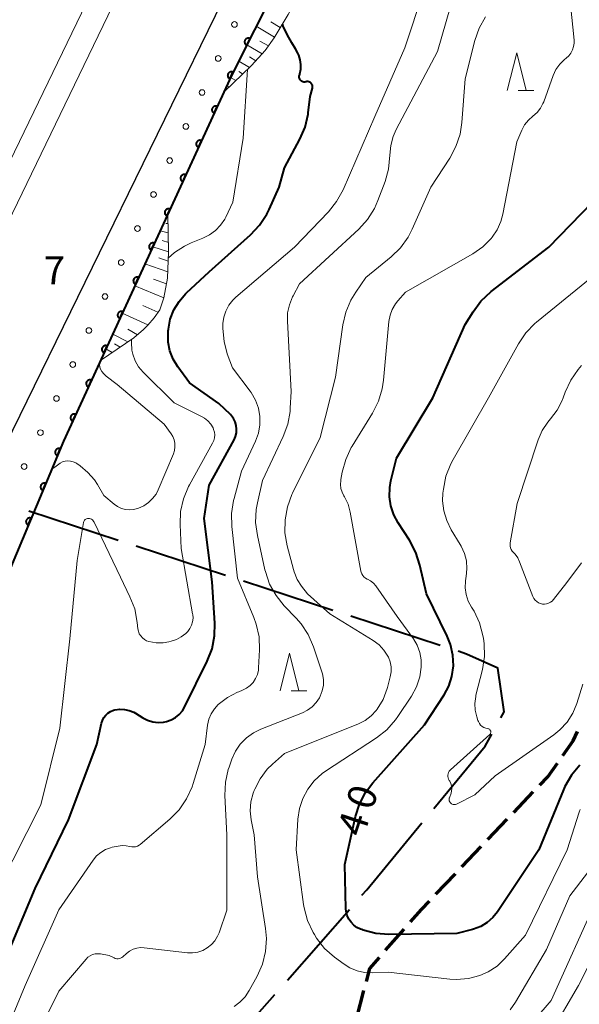
# Model space of a CAD drawing. Units: metres. Extents: x -80000 to -78000, y 34500 to 36000.
# Drawn here: x -79026 to -78952, y 34613 to 34743 of the extents above; entities that cross this region are included whole.
import ezdxf

# ---------------------------------------------------------------- set-up
doc = ezdxf.new("R2010")
doc.units = ezdxf.units.M
for name, color, linetype, lineweight in [('110600_大字・町・丁目界', 7, 'Continuous', 40), ('210100_道路縁(街区線)', 7, 'Continuous', 30), ('210300_徒歩道', 7, 'Continuous', 70), ('222600_分離帯', 7, 'Continuous', 30), ('610111_人工斜面(上)', 7, 'Continuous', 30), ('610199_人工斜面(ヒゲ)', 7, 'Continuous', 30), ('611111_コンクリート被覆(幅上)', 7, 'Continuous', 30), ('611112_コンクリート被覆(幅下)', 7, 'Continuous', 30), ('611199_コンクリート被覆(パターン)', 7, 'Continuous', 30), ('633200_針葉樹林', 7, 'Continuous', 13), ('710100_等高線(計曲線)', 7, 'Continuous', 40), ('710200_等高線(主曲線)', 7, 'Continuous', 13), ('731200_図化機測定による標高点', 7, 'Continuous', 40)]:
    doc.layers.add(name, color=color, linetype=linetype, lineweight=lineweight)
doc.styles.add('Style-WORKING', font='MS Gothic.ttf')

msp = doc.modelspace()

# ---------------------------------------------------------------- linework, layer by layer
at = {"layer": '110600_大字・町・丁目界', "linetype": 'Continuous', "lineweight": 40}
for p, q in [((-79013.11, 34674.09), (-79024.99, 34677.97)), ((-78998.85, 34669.44), (-79010.73, 34673.32)), ((-78984.59, 34664.79), (-78996.47, 34668.67)), ((-78970.33, 34660.14), (-78982.21, 34664.02)), ((-78990.62, 34615.71), (-78982.37, 34625.1))]:
    msp.add_line(p, q, dxfattribs=at)
at = {"layer": '110600_大字・町・丁目界', "linetype": 'Continuous', "lineweight": 40, "flags": 128}
for points in [[(-78962.27, 34650.55), (-78961.84, 34651.34), (-78962.67, 34657.14), (-78966.82, 34659), (-78967.95, 34659.37)], [(-78971.15, 34638.52), (-78964.33, 34646.78), (-78963.47, 34648.35)], [(-78980.72, 34626.98), (-78980.07, 34627.72), (-78972.74, 34636.6)], [(-79000.75, 34604.65), (-78994.99, 34610.74), (-78992.28, 34613.83)]]:
    msp.add_lwpolyline(points, dxfattribs=at)
at = {"layer": '210100_道路縁(街区線)', "linetype": 'Continuous', "lineweight": 30, "flags": 128}
msp.add_lwpolyline([(-79100.63, 34500), (-79090.37, 34531.83), (-79068.78, 34592.37), (-79051.76, 34633.17), (-79027.09, 34688.7), (-78979.03, 34787.01), (-78966.48, 34810.78), (-78959.37, 34824.23), (-78953.93, 34834.54), (-78917.09, 34895), (-78893.6, 34935.75), (-78886.64, 34947.81), (-78870.86, 34971.32), (-78860.87, 34986.2), (-78829.04, 35031.91), (-78803.97, 35065.35), (-78798.94, 35072.06), (-78768.27, 35109.93)], dxfattribs=at)
at = {"layer": '210300_徒歩道', "linetype": 'Continuous', "lineweight": 70}
for p, q in [((-78960.55, 34637.99), (-78957.96, 34640.7)), ((-78964, 34634.37), (-78961.41, 34637.08)), ((-78967.45, 34630.75), (-78964.86, 34633.46)), ((-78970.9, 34627.13), (-78968.31, 34629.84)), ((-78977.57, 34619.68), (-78975.1, 34622.5)), ((-78981.41, 34610.69), (-78980.45, 34614.32))]:
    msp.add_line(p, q, dxfattribs=at)
at = {"layer": '210300_徒歩道', "linetype": 'Continuous', "lineweight": 70, "flags": 128}
for points in [[(-78954.03, 34645.54), (-78952.64, 34647.49), (-78952.08, 34648.72)], [(-78957.1, 34641.61), (-78956.04, 34642.72), (-78954.76, 34644.52)], [(-78974.28, 34623.44), (-78972.82, 34625.11), (-78971.76, 34626.22)], [(-78980.13, 34615.53), (-78979.67, 34617.27), (-78978.39, 34618.74)]]:
    msp.add_lwpolyline(points, dxfattribs=at)
at = {"layer": '222600_分離帯', "linetype": 'Continuous', "lineweight": 13, "flags": 128}
for points in [[(-79116.74, 34500), (-79115.61, 34504.11), (-79108.48, 34525.86), (-79095.59, 34563.22), (-79081.47, 34600.63), (-79069.39, 34630.91), (-79057.96, 34658.26), (-79033.23, 34712.56), (-79012.25, 34755.92), (-78986.51, 34806.41), (-78959.2, 34855.89), (-78937.03, 34894.32), (-78922.61, 34917.28), (-78910.36, 34937.43), (-78897.15, 34957.63), (-78873.47, 34993.02), (-78846.48, 35030.96), (-78823.05, 35063.68), (-78793.77, 35101.62), (-78768.27, 35133.63)], [(-78768.27, 35128.43), (-78791.2, 35099.89), (-78820.51, 35061.73), (-78844.41, 35028.97), (-78871.11, 34990.93), (-78894.7, 34955.72), (-78908.09, 34935.23), (-78920.32, 34915.49), (-78934.06, 34892.71), (-78955.96, 34854.64), (-78983.21, 34805.12), (-79009.43, 34754.2), (-79030.31, 34711.04), (-79054.5, 34657.44), (-79066.47, 34629.31), (-79078.69, 34599.39), (-79092.69, 34562.34), (-79105.67, 34524.79), (-79112.7, 34502.9), (-79113.52, 34500)]]:
    msp.add_lwpolyline(points, dxfattribs=at)
at = {"layer": '610111_人工斜面(上)', "linetype": 'Continuous', "lineweight": 13, "flags": 128}
for points in [[(-78956.14, 34830.35), (-78954.68, 34821.9), (-78954.31, 34818.89), (-78954.15, 34816.24), (-78954.24, 34814.04), (-78954.65, 34810.54), (-78955.13, 34807.95), (-78955.73, 34805.8), (-78956.41, 34804.31), (-78957.95, 34801.9), (-78964.05, 34794.1), (-78966.69, 34790.02), (-78969.48, 34785.22), (-78972.67, 34779.31), (-78976.9, 34771.1), (-78986.18, 34752.1), (-78988.62, 34747.39), (-78990.53, 34743.91), (-78992.37, 34740.82), (-78993.56, 34739.1), (-78995.38, 34737.15), (-78999.04, 34733.63)], [(-79006.51, 34717.4), (-79006.4, 34712.38), (-79006.55, 34708.89), (-79007.03, 34706.29), (-79007.58, 34704.71), (-79008.33, 34703.65), (-79009.18, 34702.65), (-79009.73, 34702.07), (-79011.04, 34700.98), (-79015.43, 34697.98)]]:
    msp.add_lwpolyline(points, dxfattribs=at)
at = {"layer": '610199_人工斜面(ヒゲ)', "linetype": 'Continuous', "lineweight": 13, "flags": 128}
for points in [[(-78992.33, 34740.9), (-78994.75, 34742.36)], [(-78991.57, 34742.16), (-78992.83, 34742.91)], [(-78993.95, 34738.69), (-78996, 34739.87)], [(-78993.13, 34739.73), (-78994.27, 34740.35)], [(-78995.66, 34736.87), (-78997.08, 34737.72)], [(-78994.8, 34737.77), (-78995.65, 34738.28)], [(-78996.57, 34736.01), (-78997.08, 34736.33)], [(-78997.47, 34735.14), (-78998.17, 34735.53)], [(-78998.37, 34734.28), (-78998.54, 34734.37)], [(-79006.45, 34714.9), (-79007.54, 34715.16)], [(-79006.48, 34716.15), (-79006.78, 34716.16)], [(-79006.43, 34713.65), (-79007.25, 34713.89)], [(-79006.4, 34712.4), (-79008.5, 34713.06)], [(-79006.45, 34711.15), (-79007.7, 34711.59)], [(-79006.51, 34709.76), (-79009.54, 34710.81)], [(-79006.69, 34708.14), (-79008.42, 34708.75)], [(-79007.03, 34706.3), (-79010.87, 34707.9)], [(-79007.82, 34704.38), (-79009.82, 34705.25)], [(-79009.14, 34702.69), (-79012.55, 34704.26)], [(-79010.54, 34701.39), (-79011.83, 34702.14)], [(-79011.8, 34700.46), (-79013.83, 34701.47)], [(-79013.88, 34699.04), (-79014.72, 34699.54)], [(-79012.85, 34699.75), (-79013.6, 34700.19)]]:
    msp.add_lwpolyline(points, dxfattribs=at)
at = {"layer": '611111_コンクリート被覆(幅上)', "linetype": 'Continuous', "lineweight": 40, "flags": 128}
msp.add_lwpolyline([(-78958.22, 34813.69), (-78973.58, 34784.42), (-78998.04, 34735.82), (-79020.36, 34687.27), (-79045.38, 34627.63), (-79060.36, 34587.75), (-79082.11, 34529.45)], dxfattribs=at)
for points in [[(-78996.03, 34739.81), (-78995.58, 34740.7), (-78995.62, 34740.72), (-78995.67, 34740.73), (-78995.71, 34740.74), (-78995.75, 34740.75), (-78995.79, 34740.75), (-78995.84, 34740.75), (-78995.88, 34740.75), (-78995.92, 34740.74), (-78995.97, 34740.73), (-78996.01, 34740.71), (-78996.05, 34740.69), (-78996.08, 34740.67), (-78996.12, 34740.65), (-78996.15, 34740.62), (-78996.18, 34740.59), (-78996.21, 34740.55), (-78996.23, 34740.52), (-78996.26, 34740.48), (-78996.27, 34740.44), (-78996.29, 34740.4), (-78996.3, 34740.36), (-78996.31, 34740.31), (-78996.31, 34740.27), (-78996.31, 34740.22), (-78996.3, 34740.18), (-78996.29, 34740.14), (-78996.28, 34740.1), (-78996.27, 34740.06), (-78996.25, 34740.02), (-78996.23, 34739.98), (-78996.2, 34739.94), (-78996.17, 34739.91), (-78996.14, 34739.88), (-78996.11, 34739.85), (-78996.07, 34739.83)], [(-78998.26, 34735.33), (-78997.85, 34736.24), (-78997.89, 34736.26), (-78997.93, 34736.27), (-78997.97, 34736.28), (-78998.01, 34736.29), (-78998.06, 34736.29), (-78998.1, 34736.29), (-78998.15, 34736.28), (-78998.19, 34736.27), (-78998.23, 34736.26), (-78998.27, 34736.24), (-78998.31, 34736.22), (-78998.34, 34736.19), (-78998.38, 34736.17), (-78998.41, 34736.14), (-78998.44, 34736.11), (-78998.47, 34736.07), (-78998.49, 34736.04), (-78998.51, 34736), (-78998.53, 34735.96), (-78998.54, 34735.91), (-78998.55, 34735.87), (-78998.55, 34735.83), (-78998.56, 34735.78), (-78998.55, 34735.74), (-78998.55, 34735.7), (-78998.54, 34735.65), (-78998.53, 34735.61), (-78998.51, 34735.57), (-78998.49, 34735.53), (-78998.46, 34735.5), (-78998.44, 34735.46), (-78998.41, 34735.43), (-78998.37, 34735.4), (-78998.34, 34735.38), (-78998.3, 34735.35)], [(-79000.35, 34730.79), (-78999.93, 34731.7), (-78999.98, 34731.71), (-79000.02, 34731.73), (-79000.06, 34731.74), (-79000.1, 34731.74), (-79000.15, 34731.74), (-79000.19, 34731.74), (-79000.23, 34731.74), (-79000.28, 34731.73), (-79000.32, 34731.71), (-79000.36, 34731.7), (-79000.4, 34731.68), (-79000.43, 34731.65), (-79000.47, 34731.62), (-79000.5, 34731.6), (-79000.53, 34731.56), (-79000.55, 34731.53), (-79000.58, 34731.49), (-79000.6, 34731.45), (-79000.62, 34731.41), (-79000.63, 34731.37), (-79000.64, 34731.33), (-79000.64, 34731.29), (-79000.64, 34731.24), (-79000.64, 34731.2), (-79000.64, 34731.15), (-79000.63, 34731.11), (-79000.61, 34731.07), (-79000.6, 34731.03), (-79000.58, 34730.99), (-79000.55, 34730.96), (-79000.53, 34730.92), (-79000.49, 34730.89), (-79000.46, 34730.86), (-79000.43, 34730.83), (-79000.39, 34730.81)], [(-79002.44, 34726.25), (-79002.02, 34727.15), (-79002.06, 34727.17), (-79002.11, 34727.18), (-79002.15, 34727.19), (-79002.19, 34727.2), (-79002.24, 34727.2), (-79002.28, 34727.2), (-79002.32, 34727.19), (-79002.36, 34727.18), (-79002.41, 34727.17), (-79002.45, 34727.15), (-79002.49, 34727.13), (-79002.52, 34727.11), (-79002.56, 34727.08), (-79002.59, 34727.05), (-79002.62, 34727.02), (-79002.64, 34726.99), (-79002.67, 34726.95), (-79002.69, 34726.91), (-79002.7, 34726.87), (-79002.72, 34726.83), (-79002.73, 34726.79), (-79002.73, 34726.74), (-79002.73, 34726.7), (-79002.73, 34726.65), (-79002.73, 34726.61), (-79002.71, 34726.57), (-79002.7, 34726.53), (-79002.68, 34726.49), (-79002.66, 34726.45), (-79002.64, 34726.41), (-79002.61, 34726.38), (-79002.58, 34726.35), (-79002.55, 34726.32), (-79002.52, 34726.29), (-79002.48, 34726.27)], [(-79004.53, 34721.7), (-79004.11, 34722.61), (-79004.15, 34722.63), (-79004.19, 34722.64), (-79004.24, 34722.65), (-79004.28, 34722.66), (-79004.32, 34722.66), (-79004.37, 34722.66), (-79004.41, 34722.65), (-79004.45, 34722.64), (-79004.49, 34722.63), (-79004.54, 34722.61), (-79004.57, 34722.59), (-79004.61, 34722.57), (-79004.64, 34722.54), (-79004.68, 34722.51), (-79004.71, 34722.48), (-79004.73, 34722.44), (-79004.76, 34722.41), (-79004.78, 34722.37), (-79004.79, 34722.33), (-79004.8, 34722.29), (-79004.81, 34722.24), (-79004.82, 34722.2), (-79004.82, 34722.16), (-79004.82, 34722.11), (-79004.81, 34722.07), (-79004.8, 34722.03), (-79004.79, 34721.98), (-79004.77, 34721.94), (-79004.75, 34721.91), (-79004.73, 34721.87), (-79004.7, 34721.83), (-79004.67, 34721.8), (-79004.64, 34721.77), (-79004.6, 34721.75), (-79004.57, 34721.72)], [(-79006.62, 34717.16), (-79006.2, 34718.07), (-79006.24, 34718.09), (-79006.28, 34718.1), (-79006.32, 34718.11), (-79006.37, 34718.11), (-79006.41, 34718.11), (-79006.46, 34718.11), (-79006.5, 34718.11), (-79006.54, 34718.1), (-79006.58, 34718.08), (-79006.62, 34718.07), (-79006.66, 34718.05), (-79006.7, 34718.02), (-79006.73, 34718), (-79006.76, 34717.97), (-79006.79, 34717.93), (-79006.82, 34717.9), (-79006.84, 34717.86), (-79006.86, 34717.82), (-79006.88, 34717.78), (-79006.89, 34717.74), (-79006.9, 34717.7), (-79006.91, 34717.66), (-79006.91, 34717.61), (-79006.91, 34717.57), (-79006.9, 34717.53), (-79006.89, 34717.48), (-79006.88, 34717.44), (-79006.86, 34717.4), (-79006.84, 34717.36), (-79006.82, 34717.33), (-79006.79, 34717.29), (-79006.76, 34717.26), (-79006.73, 34717.23), (-79006.69, 34717.21), (-79006.66, 34717.18)], [(-79008.71, 34712.62), (-79008.29, 34713.53), (-79008.33, 34713.54), (-79008.37, 34713.56), (-79008.41, 34713.57), (-79008.46, 34713.57), (-79008.5, 34713.57), (-79008.54, 34713.57), (-79008.59, 34713.57), (-79008.63, 34713.55), (-79008.67, 34713.54), (-79008.71, 34713.52), (-79008.75, 34713.5), (-79008.79, 34713.48), (-79008.82, 34713.45), (-79008.85, 34713.42), (-79008.88, 34713.39), (-79008.91, 34713.36), (-79008.93, 34713.32), (-79008.95, 34713.28), (-79008.97, 34713.24), (-79008.98, 34713.2), (-79008.99, 34713.16), (-79009, 34713.11), (-79009, 34713.07), (-79009, 34713.03), (-79008.99, 34712.98), (-79008.98, 34712.94), (-79008.97, 34712.9), (-79008.95, 34712.86), (-79008.93, 34712.82), (-79008.91, 34712.78), (-79008.88, 34712.75), (-79008.85, 34712.72), (-79008.82, 34712.69), (-79008.78, 34712.66), (-79008.75, 34712.64)], [(-79010.79, 34708.07), (-79010.38, 34708.98), (-79010.42, 34709), (-79010.46, 34709.01), (-79010.5, 34709.02), (-79010.54, 34709.03), (-79010.59, 34709.03), (-79010.63, 34709.03), (-79010.68, 34709.02), (-79010.72, 34709.01), (-79010.76, 34709), (-79010.8, 34708.98), (-79010.84, 34708.96), (-79010.88, 34708.94), (-79010.91, 34708.91), (-79010.94, 34708.88), (-79010.97, 34708.85), (-79011, 34708.81), (-79011.02, 34708.78), (-79011.04, 34708.74), (-79011.06, 34708.7), (-79011.07, 34708.66), (-79011.08, 34708.61), (-79011.09, 34708.57), (-79011.09, 34708.53), (-79011.08, 34708.48), (-79011.08, 34708.44), (-79011.07, 34708.4), (-79011.06, 34708.36), (-79011.04, 34708.32), (-79011.02, 34708.28), (-79010.99, 34708.24), (-79010.97, 34708.21), (-79010.94, 34708.17), (-79010.9, 34708.14), (-79010.87, 34708.12), (-79010.83, 34708.1)], [(-79012.88, 34703.53), (-79012.47, 34704.44), (-79012.51, 34704.46), (-79012.55, 34704.47), (-79012.59, 34704.48), (-79012.63, 34704.49), (-79012.68, 34704.49), (-79012.72, 34704.48), (-79012.76, 34704.48), (-79012.81, 34704.47), (-79012.85, 34704.46), (-79012.89, 34704.44), (-79012.93, 34704.42), (-79012.96, 34704.39), (-79013, 34704.37), (-79013.03, 34704.34), (-79013.06, 34704.31), (-79013.09, 34704.27), (-79013.11, 34704.24), (-79013.13, 34704.19), (-79013.15, 34704.15), (-79013.16, 34704.11), (-79013.17, 34704.07), (-79013.17, 34704.03), (-79013.18, 34703.98), (-79013.17, 34703.94), (-79013.17, 34703.9), (-79013.16, 34703.86), (-79013.14, 34703.81), (-79013.13, 34703.77), (-79013.11, 34703.73), (-79013.08, 34703.7), (-79013.06, 34703.66), (-79013.03, 34703.63), (-79012.99, 34703.6), (-79012.96, 34703.58), (-79012.92, 34703.55)], [(-79014.97, 34698.99), (-79014.56, 34699.9), (-79014.6, 34699.92), (-79014.64, 34699.93), (-79014.68, 34699.94), (-79014.72, 34699.94), (-79014.77, 34699.94), (-79014.81, 34699.94), (-79014.85, 34699.94), (-79014.9, 34699.93), (-79014.94, 34699.91), (-79014.98, 34699.89), (-79015.02, 34699.88), (-79015.05, 34699.85), (-79015.09, 34699.82), (-79015.12, 34699.79), (-79015.15, 34699.76), (-79015.17, 34699.73), (-79015.2, 34699.69), (-79015.22, 34699.65), (-79015.23, 34699.61), (-79015.25, 34699.57), (-79015.26, 34699.53), (-79015.26, 34699.49), (-79015.26, 34699.44), (-79015.26, 34699.4), (-79015.26, 34699.35), (-79015.24, 34699.31), (-79015.23, 34699.27), (-79015.21, 34699.23), (-79015.2, 34699.19), (-79015.17, 34699.15), (-79015.14, 34699.12), (-79015.12, 34699.09), (-79015.08, 34699.06), (-79015.05, 34699.03), (-79015.01, 34699.01)], [(-79017.06, 34694.45), (-79016.64, 34695.36), (-79016.68, 34695.37), (-79016.73, 34695.38), (-79016.77, 34695.39), (-79016.81, 34695.4), (-79016.85, 34695.4), (-79016.9, 34695.4), (-79016.94, 34695.39), (-79016.98, 34695.38), (-79017.03, 34695.37), (-79017.07, 34695.35), (-79017.1, 34695.33), (-79017.14, 34695.31), (-79017.18, 34695.28), (-79017.21, 34695.25), (-79017.24, 34695.22), (-79017.26, 34695.18), (-79017.29, 34695.15), (-79017.31, 34695.11), (-79017.32, 34695.07), (-79017.34, 34695.03), (-79017.35, 34694.99), (-79017.35, 34694.94), (-79017.35, 34694.9), (-79017.35, 34694.85), (-79017.34, 34694.81), (-79017.33, 34694.77), (-79017.32, 34694.73), (-79017.3, 34694.69), (-79017.28, 34694.65), (-79017.26, 34694.61), (-79017.23, 34694.58), (-79017.2, 34694.54), (-79017.17, 34694.52), (-79017.14, 34694.49), (-79017.1, 34694.47)], [(-79019.15, 34689.9), (-79018.73, 34690.81), (-79018.77, 34690.83), (-79018.81, 34690.84), (-79018.86, 34690.85), (-79018.9, 34690.86), (-79018.94, 34690.86), (-79018.99, 34690.86), (-79019.03, 34690.85), (-79019.07, 34690.84), (-79019.11, 34690.83), (-79019.15, 34690.81), (-79019.19, 34690.79), (-79019.23, 34690.77), (-79019.26, 34690.74), (-79019.3, 34690.71), (-79019.32, 34690.68), (-79019.35, 34690.64), (-79019.38, 34690.61), (-79019.4, 34690.57), (-79019.41, 34690.53), (-79019.42, 34690.48), (-79019.43, 34690.44), (-79019.44, 34690.4), (-79019.44, 34690.36), (-79019.44, 34690.31), (-79019.43, 34690.27), (-79019.42, 34690.23), (-79019.41, 34690.18), (-79019.39, 34690.14), (-79019.37, 34690.11), (-79019.35, 34690.07), (-79019.32, 34690.03), (-79019.29, 34690), (-79019.26, 34689.97), (-79019.23, 34689.95), (-79019.19, 34689.92)], [(-79021.17, 34685.33), (-79020.79, 34686.25), (-79020.83, 34686.27), (-79020.87, 34686.28), (-79020.91, 34686.29), (-79020.96, 34686.29), (-79021, 34686.29), (-79021.04, 34686.29), (-79021.09, 34686.28), (-79021.13, 34686.27), (-79021.17, 34686.26), (-79021.21, 34686.24), (-79021.25, 34686.22), (-79021.28, 34686.19), (-79021.32, 34686.16), (-79021.35, 34686.13), (-79021.38, 34686.1), (-79021.4, 34686.06), (-79021.42, 34686.03), (-79021.44, 34685.99), (-79021.46, 34685.94), (-79021.47, 34685.9), (-79021.48, 34685.86), (-79021.48, 34685.82), (-79021.48, 34685.77), (-79021.48, 34685.73), (-79021.47, 34685.69), (-79021.46, 34685.64), (-79021.44, 34685.6), (-79021.42, 34685.56), (-79021.4, 34685.53), (-79021.38, 34685.49), (-79021.35, 34685.46), (-79021.32, 34685.43), (-79021.29, 34685.4), (-79021.25, 34685.37), (-79021.21, 34685.35)], [(-79023.11, 34680.72), (-79022.72, 34681.64), (-79022.76, 34681.66), (-79022.8, 34681.67), (-79022.85, 34681.68), (-79022.89, 34681.68), (-79022.93, 34681.68), (-79022.98, 34681.68), (-79023.02, 34681.67), (-79023.06, 34681.66), (-79023.1, 34681.65), (-79023.14, 34681.63), (-79023.18, 34681.61), (-79023.22, 34681.58), (-79023.25, 34681.55), (-79023.28, 34681.52), (-79023.31, 34681.49), (-79023.33, 34681.45), (-79023.36, 34681.42), (-79023.38, 34681.38), (-79023.39, 34681.33), (-79023.4, 34681.29), (-79023.41, 34681.25), (-79023.41, 34681.21), (-79023.41, 34681.16), (-79023.41, 34681.12), (-79023.4, 34681.08), (-79023.39, 34681.04), (-79023.38, 34680.99), (-79023.36, 34680.95), (-79023.34, 34680.92), (-79023.31, 34680.88), (-79023.28, 34680.85), (-79023.25, 34680.82), (-79023.22, 34680.79), (-79023.18, 34680.76), (-79023.15, 34680.74)], [(-79025.04, 34676.11), (-79024.65, 34677.03), (-79024.7, 34677.05), (-79024.74, 34677.06), (-79024.78, 34677.07), (-79024.82, 34677.07), (-79024.87, 34677.07), (-79024.91, 34677.07), (-79024.95, 34677.06), (-79025, 34677.05), (-79025.04, 34677.04), (-79025.08, 34677.02), (-79025.12, 34677), (-79025.15, 34676.97), (-79025.18, 34676.94), (-79025.21, 34676.91), (-79025.24, 34676.88), (-79025.27, 34676.84), (-79025.29, 34676.81), (-79025.31, 34676.76), (-79025.32, 34676.72), (-79025.34, 34676.68), (-79025.34, 34676.64), (-79025.35, 34676.6), (-79025.35, 34676.55), (-79025.34, 34676.51), (-79025.34, 34676.47), (-79025.32, 34676.42), (-79025.31, 34676.38), (-79025.29, 34676.34), (-79025.27, 34676.31), (-79025.25, 34676.27), (-79025.22, 34676.24), (-79025.19, 34676.21), (-79025.15, 34676.18), (-79025.12, 34676.15), (-79025.08, 34676.13)]]:
    msp.add_lwpolyline(points, close=True, dxfattribs=at)
at = {"layer": '611112_コンクリート被覆(幅下)', "linetype": 'Continuous', "lineweight": 13, "flags": 128}
msp.add_lwpolyline([(-79090.37, 34531.83), (-79068.78, 34592.37), (-79051.76, 34633.17), (-79027.09, 34688.7), (-78979.03, 34787.01), (-78966.48, 34810.78)], dxfattribs=at)
at = {"layer": '611199_コンクリート被覆(パターン)', "linetype": 'Continuous', "lineweight": 13}
for centre, radius in [((-78997.65, 34742.58), 0.375), ((-78999.81, 34738.07), 0.375), ((-79001.96, 34733.55), 0.371), ((-79004.1, 34729.04), 0.375), ((-79006.26, 34724.51), 0.375), ((-79008.4, 34720.01), 0.371), ((-79010.54, 34715.49), 0.375), ((-79012.7, 34710.97), 0.375), ((-79014.85, 34706.46), 0.371), ((-79016.99, 34701.95), 0.371), ((-79019.13, 34697.43), 0.375), ((-79021.29, 34692.92), 0.371), ((-79023.43, 34688.39), 0.375), ((-79025.59, 34683.89), 0.375)]:
    msp.add_circle(centre, radius, dxfattribs=at)
at = {"layer": '633200_針葉樹林', "linetype": 'Continuous', "lineweight": 13}
for p, q in [((-78959.95, 34733.83), (-78957.87, 34733.83)), ((-78990.14, 34654.13), (-78988.06, 34654.13))]:
    msp.add_line(p, q, dxfattribs=at)
at = {"layer": '633200_針葉樹林', "linetype": 'Continuous', "lineweight": 13, "flags": 128}
for points in [[(-78961.41, 34733.83), (-78960.16, 34738.83), (-78958.91, 34733.83)], [(-78991.6, 34654.13), (-78990.35, 34659.13), (-78989.1, 34654.13)]]:
    msp.add_lwpolyline(points, dxfattribs=at)
at = {"layer": '710100_等高線(計曲線)', "linetype": 'Continuous', "lineweight": 40, "flags": 128}
for points, elevation in [([(-78991.73, 34721), (-78991, 34723.56), (-78988.96, 34727.36), (-78988.28, 34728.96), (-78987.88, 34730.66), (-78987.86, 34730.84), (-78987.59, 34733), (-78987.29, 34734.14), (-78987.27, 34734.26), (-78987.28, 34734.38), (-78987.3, 34734.49), (-78987.34, 34734.6), (-78987.4, 34734.71), (-78987.48, 34734.8), (-78987.57, 34734.87), (-78987.67, 34734.93), (-78987.78, 34734.97), (-78987.9, 34734.99), (-78988.02, 34734.99), (-78988.13, 34734.97), (-78988.19, 34734.95), (-78988.31, 34734.93), (-78988.43, 34734.93), (-78988.55, 34734.95), (-78988.66, 34734.99), (-78988.76, 34735.05), (-78988.85, 34735.12), (-78988.93, 34735.21), (-78988.99, 34735.31), (-78989.03, 34735.43), (-78989.06, 34735.54), (-78989.06, 34735.66), (-78989.04, 34735.78), (-78989.03, 34735.8), (-78988.96, 34736.04), (-78988.84, 34736.65), (-78988.82, 34737.28), (-78988.91, 34737.9), (-78989.11, 34738.49), (-78989.24, 34738.76), (-78989.55, 34739.34), (-78990.03, 34740.13), (-78990.67, 34741.24), (-78991.18, 34742.37), (-78991.28, 34742.64)], 30), ([(-79028.67, 34617), (-79024.12, 34627.88), (-79019.7, 34637), (-79015.92, 34647), (-79015.32, 34649.81), (-79015.19, 34650.2), (-79015.01, 34650.57), (-79014.76, 34650.89), (-79014.46, 34651.17), (-79014.12, 34651.39), (-79013.74, 34651.55), (-79013.53, 34651.61), (-79012.9, 34651.69), (-79012.26, 34651.66), (-79011.63, 34651.52), (-79011.03, 34651.28), (-79010.79, 34651.14), (-79009.84, 34650.55), (-79009.2, 34650.22), (-79008.51, 34650.02), (-79007.8, 34649.93), (-79007.08, 34649.97), (-79006.68, 34650.05), (-79006.07, 34650.26), (-79005.5, 34650.57), (-79005, 34650.97), (-79004.57, 34651.46), (-79004.23, 34652.02), (-79001.26, 34658.06), (-79000.63, 34659.69), (-79000.29, 34661.4), (-79000.26, 34663.12), (-79000.61, 34668.61), (-79001.67, 34677), (-79001, 34681.41), (-78997.7, 34687.45), (-78997.51, 34687.9), (-78997.39, 34688.37), (-78997.36, 34688.86), (-78997.42, 34689.34), (-78997.55, 34689.81), (-78997.77, 34690.25), (-78998.06, 34690.64), (-78998.2, 34690.8), (-78999.72, 34692.28), (-79003.61, 34695), (-79005.17, 34697.13), (-79005.79, 34698.15), (-79006.22, 34699.26), (-79006.46, 34700.42), (-79006.48, 34701.61), (-79006.46, 34701.89), (-79006.43, 34702.13), (-79006.18, 34703.44), (-79005.7, 34704.68), (-79005.01, 34705.82), (-79004.14, 34706.83), (-79004.01, 34706.95), (-79001, 34709.72), (-78995.51, 34714.65), (-78994.32, 34715.92), (-78993.37, 34717.38), (-78993.06, 34718.01), (-78991.73, 34721)], 30), ([(-78981.04, 34639.09), (-78980.23, 34640.63), (-78979.28, 34641.89), (-78972.39, 34649.61), (-78969.79, 34653.61), (-78969.17, 34654.76), (-78968.76, 34656.01), (-78968.57, 34657.43), (-78968.64, 34658.87), (-78968.96, 34660.27), (-78969.41, 34661.38), (-78972.16, 34667), (-78973.01, 34670.82), (-78973.54, 34672.48), (-78974.4, 34674.11), (-78975.92, 34676.41), (-78976.5, 34677.5), (-78976.88, 34678.67), (-78977.06, 34679.89), (-78977.02, 34681.12), (-78976.86, 34682), (-78976.11, 34685), (-78971.3, 34693), (-78967, 34702.74), (-78965.96, 34704.43), (-78964.92, 34705.83), (-78963.54, 34707.11), (-78955.9, 34713), (-78948.63, 34720.48)], 40), ([(-78951.76, 34644.24), (-78952.88, 34642.91), (-78953.75, 34641.4), (-78953.94, 34640.97), (-78957.2, 34633), (-78962.71, 34624.8), (-78963.34, 34624.02), (-78964.09, 34623.36), (-78964.94, 34622.85), (-78965.88, 34622.49), (-78966.01, 34622.45), (-78968.1, 34621.9), (-78977.13, 34621.79), (-78978.87, 34621.92), (-78980.55, 34622.36), (-78980.75, 34622.43), (-78980.9, 34622.48), (-78981.38, 34622.71), (-78981.8, 34623.01), (-78982.17, 34623.39), (-78982.47, 34623.82), (-78982.68, 34624.3), (-78982.81, 34624.81), (-78982.85, 34625.23), (-78983, 34631.07), (-78981.57, 34637.43), (-78981.04, 34639.09)], 40)]:
    msp.add_lwpolyline(points, dxfattribs=dict(at, elevation=elevation))
at = {"layer": '710200_等高線(主曲線)', "linetype": 'Continuous', "lineweight": 13, "flags": 128}
for points, elevation in [([(-78952.54, 34740.49), (-78953, 34745.23), (-78953.59, 34754.41), (-78954.45, 34757.44), (-78954.78, 34759.15), (-78954.8, 34760.9), (-78954.75, 34761.39), (-78954.21, 34765.79), (-78954.18, 34767.4), (-78954.06, 34768.45), (-78953.77, 34769.46), (-78953.32, 34770.38), (-78951.56, 34773.33)], 38), ([(-78999.18, 34702.86), (-78999.06, 34703.71), (-78998.8, 34704.54), (-78998.4, 34705.3), (-78997.87, 34705.98), (-78997.45, 34706.39), (-78989.68, 34713), (-78985.17, 34717.71), (-78984.08, 34719.07), (-78983.23, 34720.64), (-78979, 34730.35), (-78975, 34739.46), (-78972.54, 34747)], 32), ([(-78993.61, 34670.2), (-78994.61, 34674.73), (-78994.84, 34676.46), (-78994.76, 34678.2), (-78994.61, 34679.08), (-78993.94, 34682.06), (-78991.19, 34687.86), (-78990.58, 34689.5), (-78990.27, 34691.21), (-78990.24, 34691.66), (-78990.13, 34693.87), (-78990.62, 34703.21), (-78990.59, 34704.31), (-78990.36, 34705.38), (-78989.95, 34706.4), (-78989.86, 34706.57), (-78989, 34708.14), (-78981.15, 34715.4), (-78979.98, 34716.69), (-78979.05, 34718.16), (-78978.59, 34719.21), (-78977.64, 34721.73), (-78977.17, 34723.39), (-78977, 34725.23), (-78976.89, 34726.49), (-78976.56, 34727.72), (-78976.15, 34728.64), (-78970.66, 34739), (-78968.4, 34747)], 34), ([(-78971.58, 34721), (-78969.05, 34724.84), (-78968.23, 34726.37), (-78967.68, 34728.03), (-78967.44, 34729.58), (-78967, 34735.37), (-78965.72, 34740.43), (-78965.14, 34742.07), (-78964.29, 34743.59)], 36), ([(-78973.03, 34659.22), (-78973.39, 34660.16), (-78973.89, 34661.02), (-78976.02, 34663.98), (-78978.89, 34668.04), (-78979.2, 34668.4), (-78979.56, 34668.7), (-78979.97, 34668.93), (-78980.04, 34668.96), (-78980.25, 34669.08), (-78980.45, 34669.23), (-78980.61, 34669.42), (-78980.74, 34669.63), (-78980.83, 34669.85), (-78980.87, 34670.01), (-78982.28, 34677.84), (-78982.57, 34678.89), (-78983.03, 34679.86), (-78983.11, 34680), (-78983.35, 34680.48), (-78983.5, 34680.99), (-78983.56, 34681.52), (-78983.53, 34682.05), (-78983.52, 34682.16), (-78983.34, 34683.15), (-78982.88, 34684.83), (-78982.13, 34686.41), (-78982.01, 34686.6), (-78979.3, 34691), (-78978.52, 34692.56), (-78978.02, 34694.23), (-78977.86, 34695.34), (-78977.14, 34703.15), (-78976.99, 34703.98), (-78976.7, 34704.76), (-78976.28, 34705.49), (-78975.97, 34705.88), (-78974.95, 34707.05), (-78965.99, 34712.15), (-78964.68, 34713.06), (-78963.54, 34714.18), (-78963.41, 34714.34), (-78962.74, 34715.33), (-78962.25, 34716.43), (-78961.99, 34717.38), (-78960.15, 34727), (-78959.49, 34728.53), (-78959.11, 34729.24), (-78958.61, 34729.87), (-78958, 34730.41), (-78957.46, 34730.89), (-78957.01, 34731.46), (-78956.67, 34732.09), (-78956.57, 34732.32), (-78955.31, 34735.79), (-78954.94, 34736.59), (-78954.44, 34737.31), (-78953.82, 34737.93), (-78953.6, 34738.1), (-78953.25, 34738.41), (-78952.96, 34738.78), (-78952.74, 34739.19), (-78952.6, 34739.63), (-78952.53, 34740.09), (-78952.54, 34740.49)], 38), ([(-79006.44, 34711.55), (-79005.62, 34712.3), (-79004.29, 34713.16), (-79003.39, 34713.57), (-79001.84, 34714.19), (-79000.96, 34714.63), (-79000.17, 34715.21), (-78999.49, 34715.92), (-78998.95, 34716.74), (-78998.82, 34717), (-78997.87, 34719), (-78996.5, 34727.5), (-78995.94, 34736.61)], 28), ([(-78997.7, 34612.23), (-78996.92, 34612.79), (-78996.24, 34613.48), (-78995.68, 34614.33), (-78994.63, 34616.23), (-78993.93, 34617.83), (-78993.52, 34619.52), (-78993.4, 34621.26), (-78993.51, 34622.56), (-78994.57, 34629.43), (-78995.04, 34635), (-78995.43, 34637), (-78995.55, 34638.18), (-78995.46, 34639.37), (-78995.17, 34640.52), (-78995.03, 34640.88), (-78994.96, 34641.05), (-78994.24, 34642.45), (-78993.29, 34643.7), (-78992.58, 34644.39), (-78991, 34645.78), (-78981.17, 34649.74), (-78980.29, 34650.19), (-78979.5, 34650.78), (-78978.83, 34651.5), (-78978.69, 34651.68), (-78977.91, 34652.98), (-78977.37, 34654.41), (-78977.32, 34654.58), (-78976.96, 34655.99), (-78976.85, 34656.64), (-78976.85, 34657.3), (-78976.97, 34657.95), (-78977.2, 34658.57), (-78977.28, 34658.72), (-78977.79, 34659.52), (-78978.44, 34660.21), (-78979.23, 34660.8), (-78985, 34664.35), (-78987.97, 34667), (-78988.73, 34668), (-78989.32, 34668.92), (-78989.74, 34669.93), (-78989.82, 34670.22), (-78990.65, 34673.37), (-78990.94, 34675.09), (-78990.93, 34676.83), (-78990.62, 34678.55), (-78990.02, 34680.18), (-78989.93, 34680.36), (-78986.27, 34687.73), (-78984.24, 34695.76), (-78983.26, 34702.7), (-78982.87, 34704.39), (-78982.19, 34706), (-78981.55, 34707.04), (-78980.18, 34709), (-78976.85, 34711.72), (-78975.61, 34712.93), (-78974.59, 34714.35), (-78974.03, 34715.42), (-78971.58, 34721)], 36), ([(-78963.6, 34648.6), (-78963.6, 34648.68), (-78963.61, 34648.76), (-78963.63, 34648.83), (-78963.67, 34648.9), (-78963.71, 34648.96), (-78963.77, 34649.02), (-78963.84, 34649.06), (-78963.91, 34649.09), (-78963.99, 34649.11), (-78964.27, 34649.16), (-78964.52, 34649.26), (-78964.75, 34649.4), (-78964.95, 34649.58), (-78965.12, 34649.79), (-78965.25, 34650.03), (-78965.31, 34650.17), (-78965.46, 34650.65), (-78965.67, 34651.54), (-78965.72, 34652.45), (-78965.6, 34653.36), (-78965.57, 34653.53), (-78964.72, 34656.95), (-78964.45, 34658.68), (-78964.48, 34660.42), (-78964.58, 34661.08), (-78964.64, 34661.45), (-78965.09, 34663.13), (-78965.82, 34664.71), (-78966.15, 34665.24), (-78966.59, 34666.04), (-78966.87, 34666.89), (-78967, 34667.77), (-78966.98, 34668.67), (-78966.92, 34669.06), (-78966.88, 34669.28), (-78966.77, 34670.32), (-78966.84, 34671.36), (-78967.1, 34672.37), (-78967.53, 34673.32), (-78967.65, 34673.54), (-78968.86, 34675.51), (-78969.46, 34676.71), (-78969.85, 34678), (-78970, 34679.34), (-78969.96, 34680.38), (-78969.9, 34680.91), (-78969.56, 34682.62), (-78968.93, 34684.24), (-78968.62, 34684.83), (-78963.9, 34693), (-78959.93, 34700.17), (-78958.96, 34701.62), (-78957.75, 34702.87), (-78957.51, 34703.08), (-78947.81, 34711)], 42), ([(-79030.07, 34603.99), (-79025.45, 34615), (-79021, 34625.04), (-79016.43, 34631.66), (-79015.97, 34632.21), (-79015.42, 34632.68), (-79014.8, 34633.04), (-79014.12, 34633.29), (-79013.9, 34633.35), (-79013.09, 34633.52), (-79012.56, 34633.59), (-79012.02, 34633.56), (-79011.54, 34633.46), (-79011.29, 34633.4), (-79011.04, 34633.4), (-79010.78, 34633.43), (-79010.54, 34633.51), (-79010.32, 34633.63), (-79010.17, 34633.74), (-79006.22, 34637.1), (-79005, 34638.34), (-79004.01, 34639.78), (-79003.29, 34641.36), (-79003.14, 34641.81), (-79001.56, 34647), (-79001.22, 34649.58), (-79001.04, 34650.35), (-79000.74, 34651.07), (-79000.32, 34651.73), (-78999.8, 34652.29), (-78998.59, 34653.23), (-78997.24, 34653.93), (-78997.09, 34653.99), (-78996.58, 34654.2), (-78996.05, 34654.46), (-78995.58, 34654.81), (-78995.17, 34655.24), (-78994.84, 34655.74), (-78994.61, 34656.28), (-78994.47, 34656.85), (-78994.44, 34657.18), (-78994.32, 34659.54), (-78994.39, 34661.28), (-78994.76, 34662.98), (-78995.08, 34663.87), (-78997.24, 34669.08), (-78997.99, 34675.92), (-78998.03, 34677.66), (-78997.77, 34679.39), (-78997.7, 34679.63), (-78996.72, 34683.28), (-78994.86, 34687.26), (-78994.48, 34688.31), (-78994.28, 34689.42), (-78994.28, 34690.55), (-78994.47, 34691.66), (-78994.86, 34692.72), (-78995.42, 34693.7), (-78995.57, 34693.89), (-78997.92, 34697), (-78998.6, 34698.86), (-78999.04, 34700.51), (-78999.2, 34702.22), (-78999.18, 34702.7), (-78999.18, 34702.86)], 32), ([(-79001.63, 34690.3), (-79002.01, 34690.52), (-79005.67, 34692.33), (-79009.8, 34696.44), (-79010.39, 34697.14), (-79010.85, 34697.94), (-79011.16, 34698.8), (-79011.27, 34699.32), (-79011.35, 34700.37), (-79011.31, 34700.8)], 28), ([(-79021.93, 34683.53), (-79021.35, 34683.95), (-79020.8, 34684.35), (-79020.48, 34684.51), (-79020.13, 34684.61), (-79019.77, 34684.64), (-79019.42, 34684.61), (-79019.07, 34684.52), (-79018.74, 34684.38), (-79018.58, 34684.28), (-79018.13, 34683.97), (-79017.11, 34683.12), (-79016.24, 34682.11), (-79015.86, 34681.52), (-79015, 34680.05), (-79013.63, 34678.89), (-79013.18, 34678.57), (-79012.68, 34678.34), (-79012.14, 34678.2), (-79011.59, 34678.15), (-79011.04, 34678.19), (-79010.56, 34678.32), (-79010.4, 34678.37), (-79009.71, 34678.68), (-79009.07, 34679.1), (-79008.52, 34679.63), (-79008.07, 34680.24), (-79007.78, 34680.81), (-79005.77, 34685.57), (-79005.62, 34686.03), (-79005.56, 34686.5), (-79005.58, 34686.98), (-79005.68, 34687.44), (-79005.86, 34687.88), (-79006.08, 34688.25), (-79007, 34689.5), (-79013.23, 34694.77), (-79014.68, 34695.89), (-79015, 34696.18), (-79015.26, 34696.53), (-79015.47, 34696.92), (-79015.6, 34697.34), (-79015.63, 34697.56)], 26), ([(-78960.77, 34672.66), (-78960.89, 34672.87), (-78960.98, 34673.1), (-78961.03, 34673.34), (-78961.04, 34673.58), (-78961.02, 34673.75), (-78960.08, 34679), (-78957.3, 34687.42), (-78956.77, 34688.67), (-78956.02, 34689.8), (-78955.66, 34690.23), (-78954.79, 34691.38), (-78954.12, 34692.66), (-78953.99, 34693.02), (-78953.71, 34693.78), (-78952.98, 34695.36), (-78951.99, 34696.79), (-78951.54, 34697.29)], 44), ([(-79029, 34627.99), (-79023.37, 34639), (-79020.85, 34649.15), (-79019.52, 34661), (-79018.56, 34671.44), (-79017.7, 34676.47), (-79017.68, 34676.58), (-79017.63, 34676.68), (-79017.57, 34676.77), (-79017.49, 34676.85), (-79017.4, 34676.91), (-79017.3, 34676.96), (-79017.19, 34676.99), (-79017.08, 34677), (-79016.93, 34676.99), (-79016.78, 34676.95), (-79016.65, 34676.89), (-79016.53, 34676.8), (-79016.42, 34676.7), (-79016.34, 34676.57), (-79016.31, 34676.52), (-79012.8, 34669.2), (-79011.53, 34666.61), (-79010.9, 34664.99), (-79010.56, 34663.21), (-79010.47, 34662.36), (-79010.41, 34662.02), (-79010.29, 34661.7), (-79010.11, 34661.41), (-79009.89, 34661.15), (-79009.62, 34660.93), (-79009.33, 34660.76), (-79009.01, 34660.65), (-79008.07, 34660.49), (-79007.11, 34660.5), (-79006.36, 34660.62), (-79006.06, 34660.69), (-79005.36, 34660.93), (-79004.71, 34661.28), (-79004.12, 34661.73), (-79003.86, 34662), (-79003.58, 34662.39), (-79003.36, 34662.82), (-79003.22, 34663.28), (-79003.16, 34663.76), (-79003.19, 34664.24), (-79003.21, 34664.32), (-79004.74, 34673), (-79004.88, 34676.18), (-79004.8, 34677.92), (-79004.42, 34679.62), (-79003.76, 34681.23), (-79003.63, 34681.47), (-79000.55, 34687.01), (-79000.4, 34687.35), (-79000.31, 34687.72), (-79000.28, 34688.09), (-79000.32, 34688.46), (-79000.42, 34688.83), (-79000.5, 34689.01), (-79000.8, 34689.5), (-79001.18, 34689.94), (-79001.63, 34690.3)], 28), ([(-78914.21, 34687.48), (-78914.36, 34687.34), (-78919, 34682.94), (-78927.25, 34671), (-78931.41, 34663), (-78932.37, 34661.83), (-78932.98, 34660.95), (-78933.42, 34659.98), (-78933.64, 34659.18), (-78935.42, 34650.58), (-78940.44, 34639), (-78947.54, 34629), (-78949.52, 34626.48), (-78955.6, 34613), (-78959.67, 34608.28)], 34), ([(-78951.54, 34671.09), (-78953.51, 34668.49), (-78955.26, 34666.24), (-78955.45, 34666.04), (-78955.67, 34665.87), (-78955.92, 34665.74), (-78956.18, 34665.66), (-78956.46, 34665.62), (-78956.74, 34665.64), (-78957.01, 34665.7), (-78957.27, 34665.81), (-78957.5, 34665.96), (-78957.71, 34666.15), (-78957.88, 34666.37), (-78958, 34666.62), (-78958.02, 34666.65), (-78959.77, 34671.24), (-78960.03, 34671.76), (-78960.37, 34672.24), (-78960.6, 34672.48), (-78960.77, 34672.66)], 44), ([(-79026.01, 34604.01), (-79021, 34614.24), (-79017.37, 34618.5), (-79017.11, 34618.75), (-79016.82, 34618.96), (-79016.49, 34619.1), (-79016.14, 34619.19), (-79015.79, 34619.22), (-79015.46, 34619.19), (-79014.31, 34619), (-79013.65, 34618.66), (-79013.48, 34618.59), (-79013.3, 34618.56), (-79013.12, 34618.55), (-79012.94, 34618.57), (-79012.77, 34618.63), (-79012.6, 34618.71), (-79012.46, 34618.83), (-79012, 34619.25), (-79011.59, 34619.57), (-79011.13, 34619.81), (-79010.64, 34619.97), (-79010.13, 34620.03), (-79009.65, 34620.02), (-79003.91, 34619.36), (-79003.21, 34619.34), (-79002.53, 34619.45), (-79001.87, 34619.67), (-79001.26, 34620), (-79000.72, 34620.43), (-79000.26, 34620.95), (-78999.89, 34621.54), (-78999.7, 34622), (-78998.65, 34625), (-78998.67, 34635), (-78998.91, 34640.23), (-78998.84, 34641.98), (-78998.47, 34643.68), (-78998.36, 34643.99), (-78998, 34645.03), (-78997.53, 34646.09), (-78996.88, 34647.04), (-78996.07, 34647.87), (-78995.14, 34648.55), (-78994.17, 34649.02), (-78988.63, 34651.2), (-78987.94, 34651.55), (-78987.31, 34652.01), (-78986.78, 34652.57), (-78986.35, 34653.21), (-78986.25, 34653.42), (-78985.98, 34654.13), (-78985.84, 34654.87), (-78985.84, 34655.63), (-78985.96, 34656.38), (-78986.04, 34656.66), (-78987.15, 34659.98), (-78987.84, 34661.58), (-78988.8, 34663.03), (-78989.45, 34663.77), (-78991.04, 34665.41), (-78992.13, 34666.77), (-78992.98, 34668.29), (-78993.55, 34669.94), (-78993.61, 34670.2)], 34), ([(-78951.75, 34638.36), (-78951.86, 34638.03), (-78953.45, 34633), (-78959, 34621.67), (-78961.77, 34618.54), (-78962.77, 34617.59), (-78963.93, 34616.82), (-78965.07, 34616.32), (-78966.58, 34615.93), (-78968.14, 34615.8), (-78969.04, 34615.86), (-78977.24, 34616.76), (-78979.33, 34616.67), (-78980.36, 34616.71), (-78981.36, 34616.94), (-78982.31, 34617.33), (-78983.1, 34617.83), (-78984.36, 34618.77), (-78985.67, 34619.93), (-78986.75, 34621.29), (-78987.04, 34621.76), (-78987.21, 34622.05), (-78987.95, 34623.63), (-78988.41, 34625.31), (-78988.48, 34625.77), (-78989.44, 34633), (-78989.22, 34637.1), (-78989.02, 34638.49), (-78988.58, 34639.84), (-78987.92, 34641.08), (-78987.05, 34642.19), (-78986, 34643.14), (-78985.57, 34643.44), (-78978.8, 34647.87), (-78977.43, 34648.95), (-78976.27, 34650.25), (-78975.94, 34650.72), (-78974.15, 34653.42), (-78973.48, 34654.65), (-78973.04, 34655.98), (-78972.84, 34657.24), (-78972.85, 34658.24), (-78973.03, 34659.22)], 38), ([(-78951.37, 34655), (-78952.19, 34652.42), (-78952.72, 34651.14), (-78953.47, 34649.96), (-78954.41, 34648.94), (-78955.21, 34648.29), (-78963, 34642.82), (-78965.7, 34640.3), (-78968.17, 34639.09), (-78968.28, 34639.05), (-78968.39, 34639.03), (-78968.51, 34639.02), (-78968.62, 34639.04), (-78968.73, 34639.08), (-78968.84, 34639.13), (-78968.93, 34639.21), (-78969, 34639.29), (-78969.06, 34639.39), (-78969.11, 34639.5), (-78969.13, 34639.62), (-78969.13, 34639.73), (-78969.11, 34639.85), (-78969.09, 34639.91), (-78968.88, 34640.53), (-78968.8, 34640.84), (-78968.78, 34641.17), (-78968.81, 34641.5), (-78968.9, 34641.81), (-78969.04, 34642.11), (-78969.12, 34642.22), (-78969.21, 34642.38), (-78969.28, 34642.56), (-78969.31, 34642.74), (-78969.31, 34642.93), (-78969.28, 34643.12), (-78969.21, 34643.29), (-78969.12, 34643.46), (-78969, 34643.6), (-78968.95, 34643.64), (-78963.75, 34648.33), (-78963.69, 34648.38), (-78963.65, 34648.45), (-78963.62, 34648.52), (-78963.6, 34648.6)], 42), ([(-78948.4, 34633), (-78953.09, 34626.91), (-78956.22, 34619.78), (-78960.3, 34612.78), (-78961.02, 34611.77)], 36), ([(-78945, 34628.87), (-78951.96, 34615), (-78955.63, 34608.7)], 32)]:
    msp.add_lwpolyline(points, dxfattribs=dict(at, elevation=elevation))

# ---------------------------------------------------------------- texts
at = {"layer": '710100_等高線(計曲線)', "linetype": 'Continuous', "lineweight": 40, "style": 'Style-WORKING'}
for s, p in [('0', (-78979.36, 34638.12, -10)), ('4', (-78980.52, 34634.55, -10))]:
    msp.add_text(s, height=3.75, rotation=72, dxfattribs=at).set_placement(p)
at = {"layer": '731200_図化機測定による標高点', "linetype": 'Continuous', "lineweight": 40, "style": 'Style-WORKING'}
msp.add_text('7', height=3.75, dxfattribs=at).set_placement((-79022.99, 34708.06, -10))

doc.saveas('drawing.dxf')
